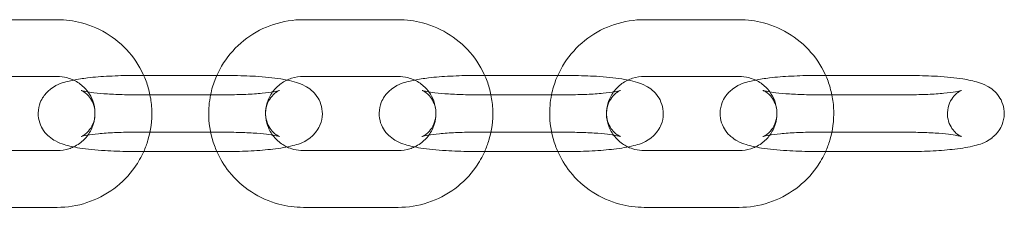
# Model space of a CAD drawing. Units: millimetres. Extents: x 15856 to 26934, y -24718 to -10068.
# Drawn here: x 22302 to 22406, y -18707 to -18687 of the extents above; entities that cross this region are included whole.
import ezdxf

# ---------------------------------------------------------------- set-up
doc = ezdxf.new("R2010")
doc.units = ezdxf.units.MM

# ---------------------------------------------------------------- blocks, each defined once
blk = doc.blocks.new('A$C67E00385')
at = {"color": 0, "linetype": 'Continuous', "lineweight": 0}
for p, q in [((22306.08, -18686.98), (22296.08, -18686.98)), ((22342.08, -18686.98), (22332.08, -18686.98)), ((22378.08, -18686.98), (22368.08, -18686.98)), ((22306.08, -18692.98), (22296.08, -18692.98)), ((22315.23, -18692.88), (22314.08, -18692.88)), ((22322.94, -18692.88), (22315.23, -18692.88)), ((22324.08, -18692.88), (22322.94, -18692.88)), ((22342.08, -18692.98), (22332.08, -18692.98)), ((22351.23, -18692.88), (22350.08, -18692.88)), ((22358.94, -18692.88), (22351.23, -18692.88)), ((22360.08, -18692.88), (22358.94, -18692.88)), ((22378.08, -18692.98), (22368.08, -18692.98)), ((22387.23, -18692.88), (22386.08, -18692.88)), ((22396.08, -18692.88), (22387.23, -18692.88)), ((22314.08, -18694.92), (22324.08, -18694.92)), ((22350.08, -18694.92), (22360.08, -18694.92)), ((22386.08, -18694.92), (22396.08, -18694.92)), ((22324.08, -18698.88), (22314.08, -18698.88)), ((22360.08, -18698.88), (22350.08, -18698.88)), ((22396.08, -18698.88), (22386.08, -18698.88)), ((22296.08, -18700.83), (22306.08, -18700.83)), ((22314.08, -18700.92), (22324.08, -18700.92)), ((22332.08, -18700.83), (22342.08, -18700.83)), ((22350.08, -18700.92), (22360.08, -18700.92)), ((22368.08, -18700.83), (22378.08, -18700.83)), ((22386.08, -18700.92), (22396.08, -18700.92)), ((22296.08, -18706.83), (22306.08, -18706.83)), ((22332.08, -18706.83), (22342.08, -18706.83)), ((22368.08, -18706.83), (22378.08, -18706.83))]:
    blk.add_line(p, q, dxfattribs=at)
for points, knots in [([(22315.88, -18694.92), (22315.78, -18694.44), (22315.65, -18693.96), (22315.11, -18692.5), (22314.59, -18691.57), (22313.27, -18689.91), (22312.47, -18689.19), (22310.69, -18688.03), (22309.7, -18687.59), (22307.83, -18687.09), (22306.96, -18686.98), (22306.08, -18686.98)], [6.483662, 6.483662, 6.483662, 6.483662, 6.632217, 6.632217, 6.950887, 6.950887, 7.270501, 7.270501, 7.5912, 7.5912, 7.853982, 7.853982, 7.853982, 7.853982]), ([(22332.08, -18686.98), (22331.02, -18686.98), (22329.95, -18687.15), (22327.92, -18687.82), (22326.96, -18688.31), (22325.24, -18689.58), (22324.49, -18690.36), (22323.27, -18692.09), (22322.8, -18693.06), (22322.41, -18694.35), (22322.34, -18694.64), (22322.29, -18694.92)], [1.570796, 1.570796, 1.570796, 1.570796, 1.892523, 1.892523, 2.213914, 2.213914, 2.53442, 2.53442, 2.85383, 2.85383, 2.941116, 2.941116, 2.941116, 2.941116]), ([(22351.88, -18694.92), (22351.78, -18694.44), (22351.65, -18693.96), (22351.11, -18692.5), (22350.59, -18691.57), (22349.27, -18689.91), (22348.47, -18689.19), (22346.69, -18688.03), (22345.7, -18687.59), (22343.83, -18687.09), (22342.96, -18686.98), (22342.08, -18686.98)], [6.483662, 6.483662, 6.483662, 6.483662, 6.632217, 6.632217, 6.950887, 6.950887, 7.270501, 7.270501, 7.5912, 7.5912, 7.853982, 7.853982, 7.853982, 7.853982]), ([(22368.08, -18686.98), (22367.02, -18686.98), (22365.95, -18687.15), (22363.92, -18687.82), (22362.96, -18688.31), (22361.24, -18689.58), (22360.49, -18690.36), (22359.27, -18692.09), (22358.8, -18693.06), (22358.41, -18694.35), (22358.34, -18694.64), (22358.29, -18694.92)], [1.570796, 1.570796, 1.570796, 1.570796, 1.892523, 1.892523, 2.213914, 2.213914, 2.53442, 2.53442, 2.85383, 2.85383, 2.941116, 2.941116, 2.941116, 2.941116]), ([(22387.88, -18694.92), (22387.78, -18694.44), (22387.65, -18693.96), (22387.11, -18692.5), (22386.59, -18691.57), (22385.27, -18689.91), (22384.47, -18689.19), (22382.69, -18688.03), (22381.7, -18687.59), (22379.83, -18687.09), (22378.96, -18686.98), (22378.08, -18686.98)], [6.483662, 6.483662, 6.483662, 6.483662, 6.632217, 6.632217, 6.950887, 6.950887, 7.270501, 7.270501, 7.5912, 7.5912, 7.853982, 7.853982, 7.853982, 7.853982]), ([(22307.82, -18693.36), (22307.61, -18693.41), (22307.4, -18693.45), (22306.67, -18693.65), (22306.2, -18693.72), (22305.28, -18694.41), (22305.14, -18694.53), (22304.75, -18694.93), (22304.49, -18695.26), (22304.18, -18696.07), (22304.09, -18696.46), (22304.08, -18697.21), (22304.14, -18697.57), (22304.35, -18698.21), (22304.5, -18698.49), (22304.85, -18699), (22305.05, -18699.19), (22305.48, -18699.56), (22305.7, -18699.7), (22306.24, -18699.99), (22306.53, -18700.1), (22307.35, -18700.35), (22307.88, -18700.46), (22309.26, -18700.68), (22310.17, -18700.77), (22311.95, -18700.88), (22312.81, -18700.91), (22313.81, -18700.92), (22313.95, -18700.92), (22314.08, -18700.92)], [2.515772, 2.515772, 2.515772, 2.515772, 2.635585, 2.635585, 2.949744, 2.949744, 3.003195, 3.003195, 3.084298, 3.084298, 3.139763, 3.139763, 3.188594, 3.188594, 3.24195, 3.24195, 3.309422, 3.309422, 3.40335, 3.40335, 3.571829, 3.571829, 3.885989, 3.885989, 4.307931, 4.307931, 4.656771, 4.656771, 4.712389, 4.712389, 4.712389, 4.712389]), ([(22309.34, -18694.62), (22309.3, -18694.56), (22309.26, -18694.51), (22308.95, -18694.13), (22308.63, -18693.84), (22307.91, -18693.39), (22307.52, -18693.21), (22306.77, -18693.02), (22306.43, -18692.98), (22306.08, -18692.98)], [6.908241, 6.908241, 6.908241, 6.908241, 6.9585894, 6.9585894, 7.2799445, 7.2799445, 7.59703, 7.59703, 7.8539816, 7.8539816, 7.8539816, 7.8539816]), ([(22314.08, -18692.88), (22313.24, -18692.88), (22312.4, -18692.91), (22310.78, -18692.99), (22310.01, -18693.05), (22308.77, -18693.2), (22308.28, -18693.27), (22307.82, -18693.36)], [1.5707963, 1.5707963, 1.5707963, 1.5707963, 1.9102667, 1.9102667, 2.2559804, 2.2559804, 2.5157715, 2.5157715, 2.5157715, 2.5157715]), ([(22330.35, -18693.36), (22330.14, -18693.32), (22329.92, -18693.28), (22328.9, -18693.12), (22328, -18693.03), (22326.22, -18692.92), (22325.36, -18692.89), (22324.36, -18692.88), (22324.22, -18692.88), (22324.08, -18692.88)], [6.9090064, 6.9090064, 6.9090064, 6.9090064, 7.0275813, 7.0275813, 7.4495233, 7.4495233, 7.7983636, 7.7983636, 7.8539816, 7.8539816, 7.8539816, 7.8539816]), ([(22324.08, -18700.92), (22324.93, -18700.92), (22325.77, -18700.9), (22327.39, -18700.81), (22328.16, -18700.75), (22329.64, -18700.58), (22330.33, -18700.46), (22331.5, -18700.16), (22331.97, -18700.08), (22332.89, -18699.4), (22333.03, -18699.28), (22333.41, -18698.88), (22333.67, -18698.54), (22333.99, -18697.73), (22334.08, -18697.34), (22334.09, -18696.59), (22334.03, -18696.24), (22333.82, -18695.6), (22333.67, -18695.32), (22333.32, -18694.81), (22333.12, -18694.61), (22332.69, -18694.24), (22332.47, -18694.11), (22331.93, -18693.81), (22331.64, -18693.71), (22331.02, -18693.51), (22330.69, -18693.43), (22330.35, -18693.36)], [4.712389, 4.712389, 4.712389, 4.712389, 5.051859, 5.051859, 5.397573, 5.397573, 5.777177, 5.777177, 6.091337, 6.091337, 6.144788, 6.144788, 6.225891, 6.225891, 6.281356, 6.281356, 6.330187, 6.330187, 6.383543, 6.383543, 6.451015, 6.451015, 6.544943, 6.544943, 6.713422, 6.713422, 6.909006, 6.909006, 6.909006, 6.909006]), ([(22332.08, -18692.98), (22331.66, -18692.98), (22331.24, -18693.04), (22330.44, -18693.3), (22330.06, -18693.49), (22329.38, -18693.98), (22329.08, -18694.28), (22328.83, -18694.62), (22328.83, -18694.62), (22328.83, -18694.62)], [1.5707963, 1.5707963, 1.5707963, 1.5707963, 1.8841994, 1.8841994, 2.1987572, 2.1987572, 2.5165008, 2.5165008, 2.5165369, 2.5165369, 2.5165369, 2.5165369]), ([(22343.82, -18693.36), (22343.61, -18693.41), (22343.4, -18693.45), (22342.67, -18693.65), (22342.2, -18693.72), (22341.28, -18694.41), (22341.14, -18694.53), (22340.75, -18694.93), (22340.49, -18695.26), (22340.18, -18696.07), (22340.09, -18696.46), (22340.08, -18697.21), (22340.14, -18697.57), (22340.35, -18698.21), (22340.5, -18698.49), (22340.85, -18699), (22341.05, -18699.19), (22341.48, -18699.56), (22341.7, -18699.7), (22342.24, -18699.99), (22342.53, -18700.1), (22343.35, -18700.35), (22343.88, -18700.46), (22345.26, -18700.68), (22346.17, -18700.77), (22347.95, -18700.88), (22348.81, -18700.91), (22349.81, -18700.92), (22349.95, -18700.92), (22350.08, -18700.92)], [2.515772, 2.515772, 2.515772, 2.515772, 2.635585, 2.635585, 2.949744, 2.949744, 3.003195, 3.003195, 3.084298, 3.084298, 3.139763, 3.139763, 3.188594, 3.188594, 3.24195, 3.24195, 3.309422, 3.309422, 3.40335, 3.40335, 3.571829, 3.571829, 3.885989, 3.885989, 4.307931, 4.307931, 4.656771, 4.656771, 4.712389, 4.712389, 4.712389, 4.712389]), ([(22345.34, -18694.62), (22345.3, -18694.56), (22345.26, -18694.51), (22344.95, -18694.13), (22344.63, -18693.84), (22343.91, -18693.39), (22343.52, -18693.21), (22342.77, -18693.02), (22342.43, -18692.98), (22342.08, -18692.98)], [6.908241, 6.908241, 6.908241, 6.908241, 6.9585894, 6.9585894, 7.2799445, 7.2799445, 7.59703, 7.59703, 7.8539816, 7.8539816, 7.8539816, 7.8539816]), ([(22350.08, -18692.88), (22349.24, -18692.88), (22348.4, -18692.91), (22346.78, -18692.99), (22346.01, -18693.05), (22344.77, -18693.2), (22344.28, -18693.27), (22343.82, -18693.36)], [1.5707963, 1.5707963, 1.5707963, 1.5707963, 1.9102667, 1.9102667, 2.2559804, 2.2559804, 2.5157715, 2.5157715, 2.5157715, 2.5157715]), ([(22366.35, -18693.36), (22366.14, -18693.32), (22365.92, -18693.28), (22364.9, -18693.12), (22364, -18693.03), (22362.22, -18692.92), (22361.36, -18692.89), (22360.36, -18692.88), (22360.22, -18692.88), (22360.08, -18692.88)], [6.9090064, 6.9090064, 6.9090064, 6.9090064, 7.0275813, 7.0275813, 7.4495233, 7.4495233, 7.7983636, 7.7983636, 7.8539816, 7.8539816, 7.8539816, 7.8539816]), ([(22360.08, -18700.92), (22360.93, -18700.92), (22361.77, -18700.9), (22363.39, -18700.81), (22364.16, -18700.75), (22365.64, -18700.58), (22366.33, -18700.46), (22367.5, -18700.16), (22367.97, -18700.08), (22368.89, -18699.4), (22369.03, -18699.28), (22369.41, -18698.88), (22369.67, -18698.54), (22369.99, -18697.73), (22370.08, -18697.34), (22370.09, -18696.59), (22370.03, -18696.24), (22369.82, -18695.6), (22369.67, -18695.32), (22369.32, -18694.81), (22369.12, -18694.61), (22368.69, -18694.24), (22368.47, -18694.11), (22367.93, -18693.81), (22367.64, -18693.71), (22367.02, -18693.51), (22366.69, -18693.43), (22366.35, -18693.36)], [4.712389, 4.712389, 4.712389, 4.712389, 5.051859, 5.051859, 5.397573, 5.397573, 5.777177, 5.777177, 6.091337, 6.091337, 6.144788, 6.144788, 6.225891, 6.225891, 6.281356, 6.281356, 6.330187, 6.330187, 6.383543, 6.383543, 6.451015, 6.451015, 6.544943, 6.544943, 6.713422, 6.713422, 6.909006, 6.909006, 6.909006, 6.909006]), ([(22368.08, -18692.98), (22367.66, -18692.98), (22367.24, -18693.04), (22366.44, -18693.3), (22366.06, -18693.49), (22365.38, -18693.98), (22365.08, -18694.28), (22364.83, -18694.62), (22364.83, -18694.62), (22364.83, -18694.62)], [1.5707963, 1.5707963, 1.5707963, 1.5707963, 1.8841994, 1.8841994, 2.1987572, 2.1987572, 2.5165008, 2.5165008, 2.5165369, 2.5165369, 2.5165369, 2.5165369]), ([(22379.82, -18693.36), (22379.61, -18693.41), (22379.4, -18693.45), (22378.67, -18693.65), (22378.2, -18693.72), (22377.28, -18694.41), (22377.14, -18694.53), (22376.75, -18694.93), (22376.49, -18695.26), (22376.18, -18696.07), (22376.09, -18696.46), (22376.08, -18697.21), (22376.14, -18697.57), (22376.35, -18698.21), (22376.5, -18698.49), (22376.85, -18699), (22377.05, -18699.19), (22377.48, -18699.56), (22377.7, -18699.7), (22378.24, -18699.99), (22378.53, -18700.1), (22379.35, -18700.35), (22379.88, -18700.46), (22381.26, -18700.68), (22382.17, -18700.77), (22383.95, -18700.88), (22384.81, -18700.91), (22385.81, -18700.92), (22385.95, -18700.92), (22386.08, -18700.92)], [2.515772, 2.515772, 2.515772, 2.515772, 2.635585, 2.635585, 2.949744, 2.949744, 3.003195, 3.003195, 3.084298, 3.084298, 3.139763, 3.139763, 3.188594, 3.188594, 3.24195, 3.24195, 3.309422, 3.309422, 3.40335, 3.40335, 3.571829, 3.571829, 3.885989, 3.885989, 4.307931, 4.307931, 4.656771, 4.656771, 4.712389, 4.712389, 4.712389, 4.712389]), ([(22381.34, -18694.62), (22381.3, -18694.56), (22381.26, -18694.51), (22380.95, -18694.13), (22380.63, -18693.84), (22379.91, -18693.39), (22379.52, -18693.21), (22378.77, -18693.02), (22378.43, -18692.98), (22378.08, -18692.98)], [6.908241, 6.908241, 6.908241, 6.908241, 6.9585894, 6.9585894, 7.2799445, 7.2799445, 7.59703, 7.59703, 7.8539816, 7.8539816, 7.8539816, 7.8539816]), ([(22386.08, -18692.88), (22385.24, -18692.88), (22384.4, -18692.91), (22382.78, -18692.99), (22382.01, -18693.05), (22380.77, -18693.2), (22380.28, -18693.27), (22379.82, -18693.36)], [1.5707963, 1.5707963, 1.5707963, 1.5707963, 1.9102667, 1.9102667, 2.2559804, 2.2559804, 2.5157715, 2.5157715, 2.5157715, 2.5157715]), ([(22396.08, -18700.92), (22396.93, -18700.92), (22397.77, -18700.9), (22399.39, -18700.81), (22400.16, -18700.75), (22401.64, -18700.58), (22402.33, -18700.46), (22403.5, -18700.16), (22403.97, -18700.08), (22404.89, -18699.4), (22405.03, -18699.28), (22405.41, -18698.88), (22405.67, -18698.54), (22405.99, -18697.73), (22406.08, -18697.34), (22406.09, -18696.59), (22406.03, -18696.24), (22405.82, -18695.6), (22405.67, -18695.32), (22405.32, -18694.81), (22405.12, -18694.61), (22404.69, -18694.24), (22404.47, -18694.11), (22403.93, -18693.81), (22403.64, -18693.71), (22402.82, -18693.45), (22402.29, -18693.34), (22400.9, -18693.12), (22400, -18693.03), (22398.22, -18692.92), (22397.36, -18692.89), (22396.36, -18692.88), (22396.22, -18692.88), (22396.08, -18692.88)], [4.712389, 4.712389, 4.712389, 4.712389, 5.051859, 5.051859, 5.397573, 5.397573, 5.777177, 5.777177, 6.091337, 6.091337, 6.144788, 6.144788, 6.225891, 6.225891, 6.281356, 6.281356, 6.330187, 6.330187, 6.383543, 6.383543, 6.451015, 6.451015, 6.544943, 6.544943, 6.713422, 6.713422, 7.027581, 7.027581, 7.449523, 7.449523, 7.798364, 7.798364, 7.853982, 7.853982, 7.853982, 7.853982]), ([(22307.82, -18700.44), (22308.04, -18700.33), (22308.25, -18700.21), (22308.79, -18699.82), (22309.09, -18699.52), (22309.59, -18698.84), (22309.78, -18698.46), (22310.03, -18697.66), (22310.09, -18697.24), (22310.07, -18696.39), (22309.99, -18695.97), (22309.72, -18695.23), (22309.55, -18694.91), (22309.34, -18694.62)], [5.157994, 5.157994, 5.157994, 5.157994, 5.34035, 5.34035, 5.658093, 5.658093, 5.980141, 5.980141, 6.305974, 6.305974, 6.633197, 6.633197, 6.908241, 6.908241, 6.908241, 6.908241]), ([(22314.08, -18698.88), (22313.43, -18698.88), (22312.77, -18698.9), (22311.53, -18698.95), (22310.96, -18699), (22309.97, -18699.09), (22309.55, -18699.15), (22308.96, -18699.25), (22308.75, -18699.3), (22308.63, -18699.34), (22308.61, -18699.34), (22308.6, -18699.35), (22308.64, -18699.34), (22308.79, -18699.26), (22308.88, -18699.21), (22309.11, -18699.04), (22309.24, -18698.93), (22309.55, -18698.58), (22309.72, -18698.33), (22309.98, -18697.72), (22310.07, -18697.37), (22310.09, -18696.68), (22310.05, -18696.35), (22309.87, -18695.77), (22309.74, -18695.52), (22309.46, -18695.1), (22309.31, -18694.95), (22309.05, -18694.72), (22308.95, -18694.64), (22308.78, -18694.54), (22308.72, -18694.51), (22308.63, -18694.47), (22308.61, -18694.46), (22308.61, -18694.46), (22308.61, -18694.46), (22308.61, -18694.46)], [1.570796, 1.570796, 1.570796, 1.570796, 1.871249, 1.871249, 2.167225, 2.167225, 2.445389, 2.445389, 2.677205, 2.677205, 2.752141, 2.752141, 2.869879, 2.869879, 2.947712, 2.947712, 3.015075, 3.015075, 3.080651, 3.080651, 3.136522, 3.136522, 3.185888, 3.185888, 3.238886, 3.238886, 3.301311, 3.301311, 3.367891, 3.367891, 3.437833, 3.437833, 3.52197, 3.52197, 3.523559, 3.523559, 3.523559, 3.523559]), ([(22308.61, -18694.46), (22308.61, -18694.46), (22308.64, -18694.47), (22308.79, -18694.51), (22308.93, -18694.54), (22309.33, -18694.62), (22309.63, -18694.66), (22310.39, -18694.76), (22310.87, -18694.8), (22311.96, -18694.87), (22312.57, -18694.9), (22313.49, -18694.92), (22313.79, -18694.92), (22314.08, -18694.92)], [3.523559, 3.523559, 3.523559, 3.523559, 3.63597, 3.63597, 3.798603, 3.798603, 4.019699, 4.019699, 4.286564, 4.286564, 4.577282, 4.577282, 4.712389, 4.712389, 4.712389, 4.712389]), ([(22324.08, -18694.92), (22324.74, -18694.92), (22325.4, -18694.9), (22326.63, -18694.85), (22327.21, -18694.81), (22328.2, -18694.71), (22328.62, -18694.65), (22329.21, -18694.55), (22329.41, -18694.5), (22329.54, -18694.47), (22329.56, -18694.46), (22329.56, -18694.46), (22329.56, -18694.46), (22329.56, -18694.46)], [4.712389, 4.712389, 4.712389, 4.712389, 5.012842, 5.012842, 5.308818, 5.308818, 5.586982, 5.586982, 5.818798, 5.818798, 5.893734, 5.893734, 5.901219, 5.901219, 5.901219, 5.901219]), ([(22329.56, -18694.46), (22329.56, -18694.46), (22329.53, -18694.47), (22329.38, -18694.55), (22329.29, -18694.6), (22329.06, -18694.77), (22328.93, -18694.88), (22328.62, -18695.23), (22328.44, -18695.47), (22328.19, -18696.09), (22328.1, -18696.44), (22328.07, -18697.12), (22328.12, -18697.45), (22328.3, -18698.03), (22328.43, -18698.28), (22328.71, -18698.7), (22328.86, -18698.86), (22329.12, -18699.09), (22329.22, -18699.16), (22329.39, -18699.26), (22329.45, -18699.29), (22329.54, -18699.34), (22329.56, -18699.34), (22329.56, -18699.34), (22329.53, -18699.33), (22329.38, -18699.29), (22329.24, -18699.26), (22328.84, -18699.18), (22328.54, -18699.14), (22327.78, -18699.05), (22327.3, -18699), (22326.21, -18698.93), (22325.6, -18698.91), (22324.68, -18698.89), (22324.38, -18698.88), (22324.08, -18698.88)], [5.901219, 5.901219, 5.901219, 5.901219, 6.011472, 6.011472, 6.089304, 6.089304, 6.156668, 6.156668, 6.222243, 6.222243, 6.278115, 6.278115, 6.327481, 6.327481, 6.380479, 6.380479, 6.442904, 6.442904, 6.509484, 6.509484, 6.579425, 6.579425, 6.663563, 6.663563, 6.777563, 6.777563, 6.940196, 6.940196, 7.161291, 7.161291, 7.428156, 7.428156, 7.718875, 7.718875, 7.853982, 7.853982, 7.853982, 7.853982]), ([(22328.83, -18694.62), (22328.58, -18694.96), (22328.39, -18695.34), (22328.14, -18696.14), (22328.08, -18696.57), (22328.09, -18697.41), (22328.18, -18697.84), (22328.47, -18698.64), (22328.68, -18699.01), (22329.22, -18699.67), (22329.54, -18699.96), (22330.04, -18700.28), (22330.19, -18700.37), (22330.35, -18700.44)], [2.516537, 2.516537, 2.516537, 2.516537, 2.838549, 2.838549, 3.164382, 3.164382, 3.491604, 3.491604, 3.816997, 3.816997, 4.138352, 4.138352, 4.266784, 4.266784, 4.266784, 4.266784]), ([(22343.82, -18700.44), (22344.04, -18700.33), (22344.25, -18700.21), (22344.79, -18699.82), (22345.09, -18699.52), (22345.59, -18698.84), (22345.78, -18698.46), (22346.03, -18697.66), (22346.09, -18697.24), (22346.07, -18696.39), (22345.99, -18695.97), (22345.72, -18695.23), (22345.55, -18694.91), (22345.34, -18694.62)], [5.157994, 5.157994, 5.157994, 5.157994, 5.34035, 5.34035, 5.658093, 5.658093, 5.980141, 5.980141, 6.305974, 6.305974, 6.633197, 6.633197, 6.908241, 6.908241, 6.908241, 6.908241]), ([(22350.08, -18698.88), (22349.43, -18698.88), (22348.77, -18698.9), (22347.53, -18698.95), (22346.96, -18699), (22345.97, -18699.09), (22345.55, -18699.15), (22344.96, -18699.25), (22344.75, -18699.3), (22344.63, -18699.34), (22344.61, -18699.34), (22344.6, -18699.35), (22344.64, -18699.34), (22344.79, -18699.26), (22344.88, -18699.21), (22345.11, -18699.04), (22345.24, -18698.93), (22345.55, -18698.58), (22345.72, -18698.33), (22345.98, -18697.72), (22346.07, -18697.37), (22346.09, -18696.68), (22346.05, -18696.35), (22345.87, -18695.77), (22345.74, -18695.52), (22345.46, -18695.1), (22345.31, -18694.95), (22345.05, -18694.72), (22344.95, -18694.64), (22344.78, -18694.54), (22344.72, -18694.51), (22344.63, -18694.47), (22344.61, -18694.46), (22344.61, -18694.46), (22344.61, -18694.46), (22344.61, -18694.46)], [1.570796, 1.570796, 1.570796, 1.570796, 1.871249, 1.871249, 2.167225, 2.167225, 2.445389, 2.445389, 2.677205, 2.677205, 2.752141, 2.752141, 2.869879, 2.869879, 2.947712, 2.947712, 3.015075, 3.015075, 3.080651, 3.080651, 3.136522, 3.136522, 3.185888, 3.185888, 3.238886, 3.238886, 3.301311, 3.301311, 3.367891, 3.367891, 3.437833, 3.437833, 3.52197, 3.52197, 3.523559, 3.523559, 3.523559, 3.523559]), ([(22344.61, -18694.46), (22344.61, -18694.46), (22344.64, -18694.47), (22344.79, -18694.51), (22344.93, -18694.54), (22345.33, -18694.62), (22345.63, -18694.66), (22346.39, -18694.76), (22346.87, -18694.8), (22347.96, -18694.87), (22348.57, -18694.9), (22349.49, -18694.92), (22349.79, -18694.92), (22350.08, -18694.92)], [3.523559, 3.523559, 3.523559, 3.523559, 3.63597, 3.63597, 3.798603, 3.798603, 4.019699, 4.019699, 4.286564, 4.286564, 4.577282, 4.577282, 4.712389, 4.712389, 4.712389, 4.712389]), ([(22360.08, -18694.92), (22360.74, -18694.92), (22361.4, -18694.9), (22362.63, -18694.85), (22363.21, -18694.81), (22364.2, -18694.71), (22364.62, -18694.65), (22365.21, -18694.55), (22365.41, -18694.5), (22365.54, -18694.47), (22365.56, -18694.46), (22365.56, -18694.46), (22365.56, -18694.46), (22365.56, -18694.46)], [4.712389, 4.712389, 4.712389, 4.712389, 5.012842, 5.012842, 5.308818, 5.308818, 5.586982, 5.586982, 5.818798, 5.818798, 5.893734, 5.893734, 5.901219, 5.901219, 5.901219, 5.901219]), ([(22365.56, -18694.46), (22365.56, -18694.46), (22365.53, -18694.47), (22365.38, -18694.55), (22365.29, -18694.6), (22365.06, -18694.77), (22364.93, -18694.88), (22364.62, -18695.23), (22364.44, -18695.47), (22364.19, -18696.09), (22364.1, -18696.44), (22364.07, -18697.12), (22364.12, -18697.45), (22364.3, -18698.03), (22364.43, -18698.28), (22364.71, -18698.7), (22364.86, -18698.86), (22365.12, -18699.09), (22365.22, -18699.16), (22365.39, -18699.26), (22365.45, -18699.29), (22365.54, -18699.34), (22365.56, -18699.34), (22365.56, -18699.34), (22365.53, -18699.33), (22365.38, -18699.29), (22365.24, -18699.26), (22364.84, -18699.18), (22364.54, -18699.14), (22363.78, -18699.05), (22363.3, -18699), (22362.21, -18698.93), (22361.6, -18698.91), (22360.68, -18698.89), (22360.38, -18698.88), (22360.08, -18698.88)], [5.901219, 5.901219, 5.901219, 5.901219, 6.011472, 6.011472, 6.089304, 6.089304, 6.156668, 6.156668, 6.222243, 6.222243, 6.278115, 6.278115, 6.327481, 6.327481, 6.380479, 6.380479, 6.442904, 6.442904, 6.509484, 6.509484, 6.579425, 6.579425, 6.663563, 6.663563, 6.777563, 6.777563, 6.940196, 6.940196, 7.161291, 7.161291, 7.428156, 7.428156, 7.718875, 7.718875, 7.853982, 7.853982, 7.853982, 7.853982]), ([(22364.83, -18694.62), (22364.58, -18694.96), (22364.39, -18695.34), (22364.14, -18696.14), (22364.08, -18696.57), (22364.09, -18697.41), (22364.18, -18697.84), (22364.47, -18698.64), (22364.68, -18699.01), (22365.22, -18699.67), (22365.54, -18699.96), (22366.04, -18700.28), (22366.19, -18700.37), (22366.35, -18700.44)], [2.516537, 2.516537, 2.516537, 2.516537, 2.838549, 2.838549, 3.164382, 3.164382, 3.491604, 3.491604, 3.816997, 3.816997, 4.138352, 4.138352, 4.266784, 4.266784, 4.266784, 4.266784]), ([(22379.82, -18700.44), (22380.04, -18700.33), (22380.25, -18700.21), (22380.79, -18699.82), (22381.09, -18699.52), (22381.59, -18698.84), (22381.78, -18698.46), (22382.03, -18697.66), (22382.09, -18697.24), (22382.07, -18696.39), (22381.99, -18695.97), (22381.72, -18695.23), (22381.55, -18694.91), (22381.34, -18694.62)], [5.157994, 5.157994, 5.157994, 5.157994, 5.34035, 5.34035, 5.658093, 5.658093, 5.980141, 5.980141, 6.305974, 6.305974, 6.633197, 6.633197, 6.908241, 6.908241, 6.908241, 6.908241]), ([(22386.08, -18698.88), (22385.43, -18698.88), (22384.77, -18698.9), (22383.53, -18698.95), (22382.96, -18699), (22381.97, -18699.09), (22381.55, -18699.15), (22380.96, -18699.25), (22380.75, -18699.3), (22380.63, -18699.34), (22380.61, -18699.34), (22380.6, -18699.35), (22380.64, -18699.34), (22380.79, -18699.26), (22380.88, -18699.21), (22381.11, -18699.04), (22381.24, -18698.93), (22381.55, -18698.58), (22381.72, -18698.33), (22381.98, -18697.72), (22382.07, -18697.37), (22382.09, -18696.68), (22382.05, -18696.35), (22381.87, -18695.77), (22381.74, -18695.52), (22381.46, -18695.1), (22381.31, -18694.95), (22381.05, -18694.72), (22380.95, -18694.64), (22380.78, -18694.54), (22380.72, -18694.51), (22380.63, -18694.47), (22380.61, -18694.46), (22380.61, -18694.46), (22380.61, -18694.46), (22380.61, -18694.46)], [1.570796, 1.570796, 1.570796, 1.570796, 1.871249, 1.871249, 2.167225, 2.167225, 2.445389, 2.445389, 2.677205, 2.677205, 2.752141, 2.752141, 2.869879, 2.869879, 2.947712, 2.947712, 3.015075, 3.015075, 3.080651, 3.080651, 3.136522, 3.136522, 3.185888, 3.185888, 3.238886, 3.238886, 3.301311, 3.301311, 3.367891, 3.367891, 3.437833, 3.437833, 3.52197, 3.52197, 3.523559, 3.523559, 3.523559, 3.523559]), ([(22380.61, -18694.46), (22380.61, -18694.46), (22380.64, -18694.47), (22380.79, -18694.51), (22380.93, -18694.54), (22381.33, -18694.62), (22381.63, -18694.66), (22382.39, -18694.76), (22382.87, -18694.8), (22383.96, -18694.87), (22384.57, -18694.9), (22385.49, -18694.92), (22385.79, -18694.92), (22386.08, -18694.92)], [3.523559, 3.523559, 3.523559, 3.523559, 3.63597, 3.63597, 3.798603, 3.798603, 4.019699, 4.019699, 4.286564, 4.286564, 4.577282, 4.577282, 4.712389, 4.712389, 4.712389, 4.712389]), ([(22396.08, -18694.92), (22396.74, -18694.92), (22397.4, -18694.9), (22398.63, -18694.85), (22399.21, -18694.81), (22400.2, -18694.71), (22400.62, -18694.65), (22401.21, -18694.55), (22401.41, -18694.5), (22401.54, -18694.47), (22401.56, -18694.46), (22401.56, -18694.46), (22401.56, -18694.46), (22401.56, -18694.46)], [4.712389, 4.712389, 4.712389, 4.712389, 5.012842, 5.012842, 5.308818, 5.308818, 5.586982, 5.586982, 5.818798, 5.818798, 5.893734, 5.893734, 5.901219, 5.901219, 5.901219, 5.901219]), ([(22401.56, -18694.46), (22401.56, -18694.46), (22401.53, -18694.47), (22401.38, -18694.55), (22401.29, -18694.6), (22401.06, -18694.77), (22400.93, -18694.88), (22400.62, -18695.23), (22400.44, -18695.47), (22400.19, -18696.09), (22400.1, -18696.44), (22400.07, -18697.12), (22400.12, -18697.45), (22400.3, -18698.03), (22400.43, -18698.28), (22400.71, -18698.7), (22400.86, -18698.86), (22401.12, -18699.09), (22401.22, -18699.16), (22401.39, -18699.26), (22401.45, -18699.29), (22401.54, -18699.34), (22401.56, -18699.34), (22401.56, -18699.34), (22401.53, -18699.33), (22401.38, -18699.29), (22401.24, -18699.26), (22400.84, -18699.18), (22400.54, -18699.14), (22399.78, -18699.05), (22399.3, -18699), (22398.21, -18698.93), (22397.6, -18698.91), (22396.68, -18698.89), (22396.38, -18698.88), (22396.08, -18698.88)], [5.901219, 5.901219, 5.901219, 5.901219, 6.011472, 6.011472, 6.089304, 6.089304, 6.156668, 6.156668, 6.222243, 6.222243, 6.278115, 6.278115, 6.327481, 6.327481, 6.380479, 6.380479, 6.442904, 6.442904, 6.509484, 6.509484, 6.579425, 6.579425, 6.663563, 6.663563, 6.777563, 6.777563, 6.940196, 6.940196, 7.161291, 7.161291, 7.428156, 7.428156, 7.718875, 7.718875, 7.853982, 7.853982, 7.853982, 7.853982]), ([(22315.23, -18700.92), (22315.4, -18700.53), (22315.55, -18700.13), (22315.97, -18698.71), (22316.11, -18697.65), (22316.06, -18696.03), (22316, -18695.47), (22315.88, -18694.92)], [5.8676898, 5.8676898, 5.8676898, 5.8676898, 5.9954227, 5.9954227, 6.3139629, 6.3139629, 6.4836617, 6.4836617, 6.4836617, 6.4836617]), ([(22322.29, -18694.92), (22322.13, -18695.67), (22322.07, -18696.44), (22322.12, -18698.26), (22322.33, -18699.31), (22322.77, -18700.51), (22322.85, -18700.72), (22322.94, -18700.92)], [2.9411163, 2.9411163, 2.9411163, 2.9411163, 3.1723702, 3.1723702, 3.4906242, 3.4906242, 3.5570881, 3.5570881, 3.5570881, 3.5570881]), ([(22351.23, -18700.92), (22351.4, -18700.53), (22351.55, -18700.13), (22351.97, -18698.71), (22352.11, -18697.65), (22352.06, -18696.03), (22352, -18695.47), (22351.88, -18694.92)], [5.8676898, 5.8676898, 5.8676898, 5.8676898, 5.9954227, 5.9954227, 6.3139629, 6.3139629, 6.4836617, 6.4836617, 6.4836617, 6.4836617]), ([(22358.29, -18694.92), (22358.13, -18695.67), (22358.07, -18696.44), (22358.12, -18698.26), (22358.33, -18699.31), (22358.77, -18700.51), (22358.85, -18700.72), (22358.94, -18700.92)], [2.9411163, 2.9411163, 2.9411163, 2.9411163, 3.1723702, 3.1723702, 3.4906242, 3.4906242, 3.5570881, 3.5570881, 3.5570881, 3.5570881]), ([(22387.23, -18700.92), (22387.4, -18700.53), (22387.55, -18700.13), (22387.97, -18698.71), (22388.11, -18697.65), (22388.06, -18696.03), (22388, -18695.47), (22387.88, -18694.92)], [5.8676898, 5.8676898, 5.8676898, 5.8676898, 5.9954227, 5.9954227, 6.3139629, 6.3139629, 6.4836617, 6.4836617, 6.4836617, 6.4836617]), ([(22306.08, -18700.83), (22306.51, -18700.83), (22306.93, -18700.76), (22307.49, -18700.58), (22307.66, -18700.51), (22307.82, -18700.44)], [4.712389, 4.712389, 4.712389, 4.712389, 5.0257921, 5.0257921, 5.1579937, 5.1579937, 5.1579937, 5.1579937]), ([(22306.08, -18706.83), (22307.15, -18706.83), (22308.22, -18706.66), (22310.25, -18705.99), (22311.21, -18705.49), (22312.92, -18704.22), (22313.68, -18703.45), (22314.65, -18702.06), (22314.97, -18701.5), (22315.23, -18700.92)], [4.712389, 4.712389, 4.712389, 4.712389, 5.034116, 5.034116, 5.355506, 5.355506, 5.676012, 5.676012, 5.86769, 5.86769, 5.86769, 5.86769]), ([(22322.94, -18700.92), (22323.28, -18701.68), (22323.72, -18702.4), (22324.9, -18703.89), (22325.7, -18704.61), (22327.48, -18705.78), (22328.46, -18706.21), (22330.34, -18706.71), (22331.21, -18706.83), (22332.08, -18706.83)], [3.557088, 3.557088, 3.557088, 3.557088, 3.809295, 3.809295, 4.128908, 4.128908, 4.449607, 4.449607, 4.712389, 4.712389, 4.712389, 4.712389]), ([(22330.35, -18700.44), (22330.58, -18700.55), (22330.82, -18700.63), (22331.39, -18700.78), (22331.74, -18700.83), (22332.08, -18700.83)], [4.2667843, 4.2667843, 4.2667843, 4.2667843, 4.4554373, 4.4554373, 4.712389, 4.712389, 4.712389, 4.712389]), ([(22342.08, -18700.83), (22342.51, -18700.83), (22342.93, -18700.76), (22343.49, -18700.58), (22343.66, -18700.51), (22343.82, -18700.44)], [4.712389, 4.712389, 4.712389, 4.712389, 5.0257921, 5.0257921, 5.1579937, 5.1579937, 5.1579937, 5.1579937]), ([(22342.08, -18706.83), (22343.15, -18706.83), (22344.22, -18706.66), (22346.25, -18705.99), (22347.21, -18705.49), (22348.92, -18704.22), (22349.68, -18703.45), (22350.65, -18702.06), (22350.97, -18701.5), (22351.23, -18700.92)], [4.712389, 4.712389, 4.712389, 4.712389, 5.034116, 5.034116, 5.355506, 5.355506, 5.676012, 5.676012, 5.86769, 5.86769, 5.86769, 5.86769]), ([(22358.94, -18700.92), (22359.28, -18701.68), (22359.72, -18702.4), (22360.9, -18703.89), (22361.7, -18704.61), (22363.48, -18705.78), (22364.46, -18706.21), (22366.34, -18706.71), (22367.21, -18706.83), (22368.08, -18706.83)], [3.557088, 3.557088, 3.557088, 3.557088, 3.809295, 3.809295, 4.128908, 4.128908, 4.449607, 4.449607, 4.712389, 4.712389, 4.712389, 4.712389]), ([(22366.35, -18700.44), (22366.58, -18700.55), (22366.82, -18700.63), (22367.39, -18700.78), (22367.74, -18700.83), (22368.08, -18700.83)], [4.2667843, 4.2667843, 4.2667843, 4.2667843, 4.4554373, 4.4554373, 4.712389, 4.712389, 4.712389, 4.712389]), ([(22378.08, -18700.83), (22378.51, -18700.83), (22378.93, -18700.76), (22379.49, -18700.58), (22379.66, -18700.51), (22379.82, -18700.44)], [4.712389, 4.712389, 4.712389, 4.712389, 5.0257921, 5.0257921, 5.1579937, 5.1579937, 5.1579937, 5.1579937]), ([(22378.08, -18706.83), (22379.15, -18706.83), (22380.22, -18706.66), (22382.25, -18705.99), (22383.21, -18705.49), (22384.92, -18704.22), (22385.68, -18703.45), (22386.65, -18702.06), (22386.97, -18701.5), (22387.23, -18700.92)], [4.712389, 4.712389, 4.712389, 4.712389, 5.034116, 5.034116, 5.355506, 5.355506, 5.676012, 5.676012, 5.86769, 5.86769, 5.86769, 5.86769])]:
    blk.add_open_spline(points, degree=3, knots=knots, dxfattribs=at)

msp = doc.modelspace()

# ---------------------------------------------------------------- block references
msp.add_blockref('A$C67E00385', (0, 0))

doc.saveas('drawing.dxf')
